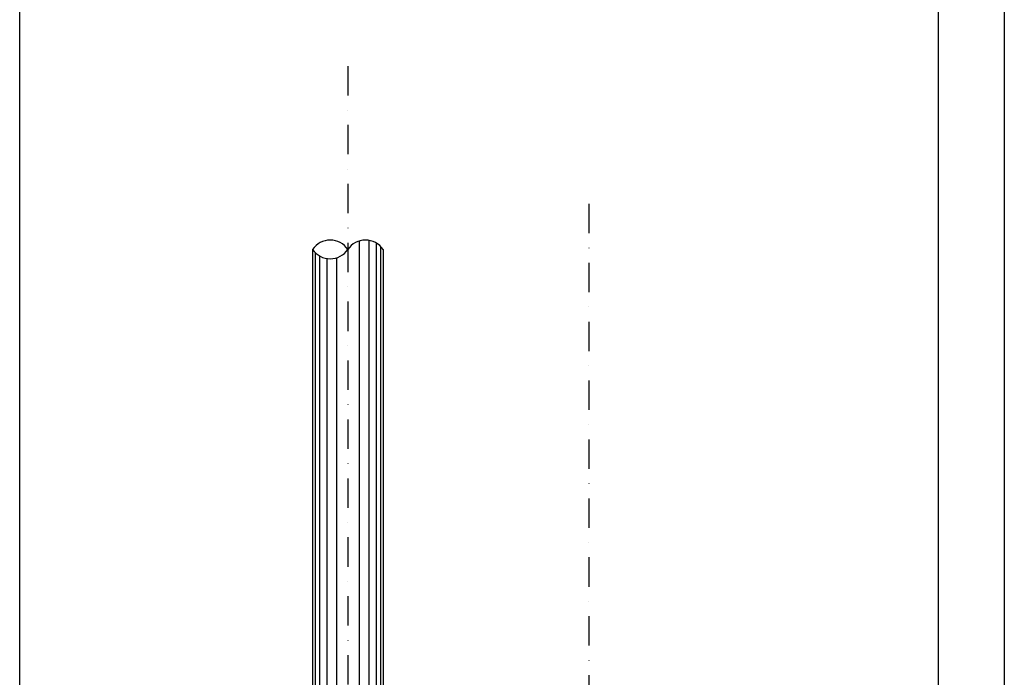
# Model space of a CAD drawing. Extents: x 1448237 to 1452437, y 4962483 to 4968423.
# Drawn here: x 1450387 to 1451225, y 4966843 to 4967402 of the extents above; entities that cross this region are included whole.
import ezdxf

# ---------------------------------------------------------------- set-up
doc = ezdxf.new("R2010")
doc.units = 0
doc.header["$MEASUREMENT"] = 0
doc.linetypes.add('DASHDOT', pattern=[1, 0.5, -0.25, 0, -0.25])
for name, color, linetype in [('-Retini', 8, 'CONTINUOUS'), ('COSTRUZIONE', 1, 'CONTINUOUS'), ('MURI', 3, 'CONTINUOUS'), ('PROFILI', 3, 'CONTINUOUS'), ('SEZIONE', 3, 'CONTINUOUS'), ('SQ100', 7, 'CONTINUOUS')]:
    doc.layers.add(name, color=color, linetype=linetype)

msp = doc.modelspace()

# ---------------------------------------------------------------- linework, layer by layer
at = {"layer": '-Retini', "ltscale": 50}
for p, q in [((1450675.92, 4967213.82), (1450675.92, 4966465.07)), ((1450684.12, 4967214.43), (1450684.12, 4966464.45)), ((1450690.33, 4967212.25), (1450690.33, 4966466.63)), ((1450638.53, 4967204.06), (1450638.53, 4966474.82)), ((1450694.14, 4967209.35), (1450694.14, 4966469.53)), ((1450642.34, 4967201.16), (1450642.34, 4966477.73)), ((1450648.55, 4967198.98), (1450648.55, 4966479.9)), ((1450656.76, 4967199.6), (1450656.76, 4966479.29))]:
    msp.add_line(p, q, dxfattribs=at)
at = {"layer": 'COSTRUZIONE'}
for p, q in [((1451224.84, 4967489.16), (1451224.84, 4966668.26)), ((1451168.71, 4967424.55), (1451168.71, 4966535.38))]:
    msp.add_line(p, q, dxfattribs=at)
at = {"layer": 'MURI', "ltscale": 0.5}
for centre, start, end in [((1450651.34, 4967196.5), 34.2279, 145.7721), ((1450681.34, 4967196.5), 34.2279, 145.7721), ((1450651.34, 4967216.91), 214.2279, 325.7721)]:
    msp.add_arc(centre, 18.14, start, end, dxfattribs=at)
at = {"layer": 'PROFILI', "ltscale": 0.5}
for p, q in [((1450636.34, 4967206.71), (1450636.34, 4966472.18)), ((1450696.34, 4967206.71), (1450696.34, 4966472.18))]:
    msp.add_line(p, q, dxfattribs=at)
at = {"layer": 'SEZIONE', "linetype": 'DASHDOT', "ltscale": 50}
for p, q in [((1450666.34, 4967362.72), (1450666.34, 4966389.51)), ((1450871.34, 4967245.49), (1450871.34, 4966050.89))]:
    msp.add_line(p, q, dxfattribs=at)
at = {"layer": 'SQ100', "color": 3}
msp.add_line((1450387.15, 4965403.74), (1450387.15, 4968373.24), dxfattribs=at)

doc.saveas('drawing.dxf')
